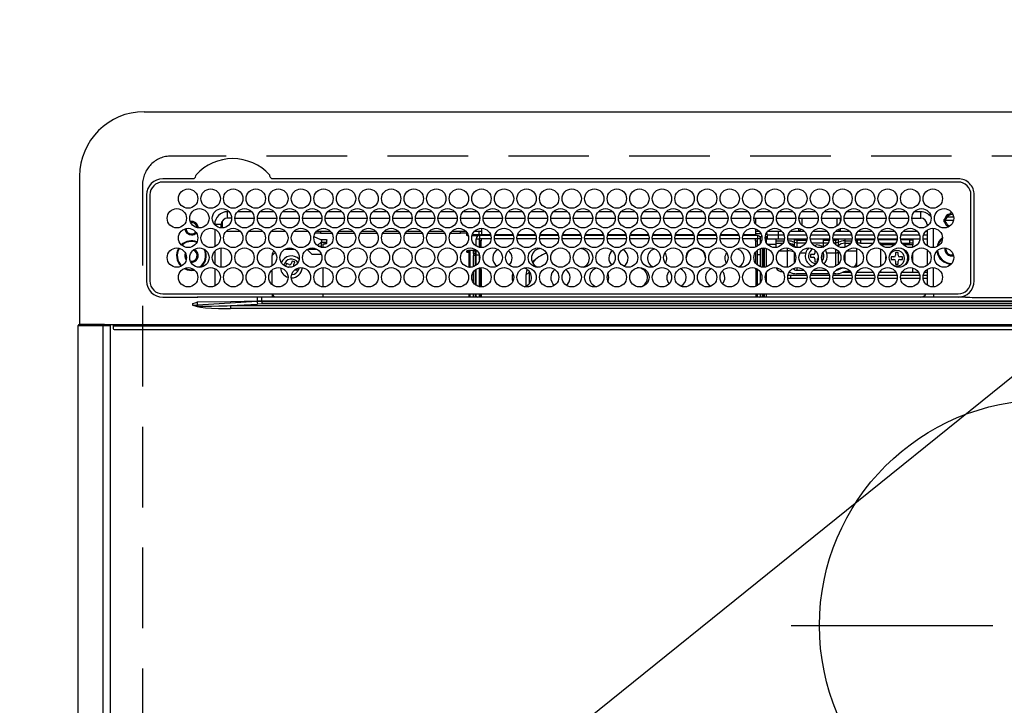
# Model space of a CAD drawing. Extents: x 55896 to 82369, y -33073 to -24203.
# Drawn here: x 71799 to 72104, y -26235 to -26022 of the extents above; entities that cross this region are included whole.
import ezdxf

# ---------------------------------------------------------------- set-up
doc = ezdxf.new("R2010")
doc.units = 0
doc.header["$LTSCALE"] = 50
doc.header["$MEASUREMENT"] = 0
doc.linetypes.add('CENTER', pattern=[2, 1.25, -0.25, 0.25, -0.25])
doc.linetypes.add('DASHED', pattern=[0.75, 0.5, -0.25])
doc.layers.get('0').update_dxf_attribs({"linetype": 'CONTINUOUS'})
for name, color, linetype in [('126-甲板', 2, 'CONTINUOUS'), ('150-機器', 8, 'CONTINUOUS'), ('160-文字', 254, 'CONTINUOUS')]:
    doc.layers.add(name, color=color, linetype=linetype)
doc.styles.add('KH001', font='txt')
doc.dimstyles.new('KH1xx030', dxfattribs={"dimscale": 30, "dimtxt": 2, "dimasz": 0.6, "dimexe": 0.3, "dimexo": 1.2, "dimgap": 0.5, "dimtad": 3, "dimdec": 1, "dimdsep": 46, "dimlunit": 6, "dimtxsty": 'KH001', "dimblk": 'DOT', "dimcen": 1, "dimdle": 1, "dimclrd": 256, "dimclre": 256, "dimclrt": 256, "dimadec": 0, "dimazin": 0, "dimtfac": 1, "dimtdec": 1, "dimtix": 1, "dimtmove": 2, "dimatfit": 3, "dimldrblk": 'CLOSEDBLANK', "dimfxl": 1, "dimtolj": 1, "dimtzin": 0, "dimlwd": -1, "dimlwe": -1, "dimarcsym": 0})

# ---------------------------------------------------------------- blocks, each defined once
blk = doc.blocks.new('HT-F6S_H2')
at = {"layer": '126-甲板', "linetype": 'DASHED'}
for p, q in [((271, 282.65), (-271, 282.65)), ((-280, 273.65), (-280, -170.35))]:
    blk.add_line(p, q, dxfattribs=at)
blk.add_arc((-271, 273.65), 9, 90, 180, dxfattribs=at)
at = {"layer": '150-機器', "color": 13, "linetype": 'Continuous'}
for p, q in [((-279.5, 296.38), (279.5, 296.38)), ((-299.5, 276.38), (-299.5, 230.38)), ((-264.26, 275.6), (-273.7, 275.6)), ((-264.18, 275.6), (-264.26, 275.6)), ((-264.1, 275.61), (-264.18, 275.6)), ((-239.74, 275.6), (-239.9, 275.61)), ((-27, 275.6), (-239.74, 275.6)), ((-27, 274.58), (-273.7, 274.58)), ((-243.44, 274.58), (-243.41, 274.7)), ((-278.72, 270.58), (-278.72, 243.88)), ((-277.7, 270.58), (-277.7, 243.88)), ((-23, 243.88), (-23, 270.58)), ((-22, 243.88), (-21.98, 270.58)), ((-253.6, 263.38), (-253.6, 265.38)), ((-253.16, 265.38), (-253.6, 265.38)), ((-252.35, 263.38), (-253.6, 263.38)), ((-251.35, 263.38), (-245.35, 263.38)), ((-246.16, 265.38), (-250.54, 265.38)), ((-244.35, 263.38), (-238.35, 263.38)), ((-239.16, 265.38), (-243.54, 265.38)), ((-237.35, 263.38), (-231.35, 263.38)), ((-232.16, 265.38), (-236.54, 265.38)), ((-230.35, 263.38), (-224.35, 263.38)), ((-225.16, 265.38), (-229.54, 265.38)), ((-223.35, 263.38), (-217.35, 263.38)), ((-218.16, 265.38), (-222.54, 265.38)), ((-216.35, 263.38), (-210.35, 263.38)), ((-211.16, 265.38), (-215.54, 265.38)), ((-209.35, 263.38), (-203.35, 263.38)), ((-204.16, 265.38), (-208.54, 265.38)), ((-202.35, 263.38), (-196.35, 263.38)), ((-197.16, 265.38), (-201.54, 265.38)), ((-195.35, 263.38), (-189.35, 263.38)), ((-190.16, 265.38), (-194.54, 265.38)), ((-188.35, 263.38), (-182.35, 263.38)), ((-183.16, 265.38), (-187.54, 265.38)), ((-181.35, 263.38), (-175.35, 263.38)), ((-176.16, 265.38), (-180.54, 265.38)), ((-174.35, 263.38), (-168.35, 263.38)), ((-169.16, 265.38), (-173.54, 265.38)), ((-167.35, 263.38), (-161.35, 263.38)), ((-162.16, 265.38), (-166.54, 265.38)), ((-160.35, 263.38), (-154.35, 263.38)), ((-155.16, 265.38), (-159.54, 265.38)), ((-153.35, 263.38), (-147.35, 263.38)), ((-148.16, 265.38), (-152.54, 265.38)), ((-146.35, 263.38), (-140.35, 263.38)), ((-141.16, 265.38), (-145.54, 265.38)), ((-139.35, 263.38), (-133.35, 263.38)), ((-134.16, 265.38), (-138.54, 265.38)), ((-132.35, 263.38), (-126.35, 263.38)), ((-127.16, 265.38), (-131.54, 265.38)), ((-125.35, 263.38), (-119.35, 263.38)), ((-120.16, 265.38), (-124.54, 265.38)), ((-118.35, 263.38), (-112.35, 263.38)), ((-113.16, 265.38), (-117.54, 265.38)), ((-111.35, 263.38), (-105.35, 263.38)), ((-106.16, 265.38), (-110.54, 265.38)), ((-104.35, 263.38), (-98.35, 263.38)), ((-99.16, 265.38), (-103.54, 265.38)), ((-97.35, 263.38), (-91.35, 263.38)), ((-92.16, 265.38), (-96.54, 265.38)), ((-90.35, 263.38), (-84.35, 263.38)), ((-89.85, 263.38), (-89.85, 261.67)), ((-85.16, 265.38), (-89.54, 265.38)), ((-83.35, 263.38), (-77.35, 263.38)), ((-78.16, 265.38), (-82.54, 265.38)), ((-76.35, 263.38), (-70.35, 263.38)), ((-71.16, 265.38), (-75.54, 265.38)), ((-75.4, 261.14), (-75.4, 263.38)), ((-69.35, 263.38), (-63.35, 263.38)), ((-64.16, 265.38), (-68.54, 265.38)), ((-64.6, 263.38), (-64.6, 260.89)), ((-63.6, 263.38), (-63.6, 262.13)), ((-62.35, 263.38), (-56.35, 263.38)), ((-57.16, 265.38), (-61.54, 265.38)), ((-55.35, 263.38), (-49.35, 263.38)), ((-50.16, 265.38), (-54.54, 265.38)), ((-48.35, 263.38), (-42.35, 263.38)), ((-43.16, 265.38), (-47.54, 265.38)), ((-41.35, 263.38), (-38.6, 263.38)), ((-38.6, 265.38), (-40.54, 265.38)), ((-38.6, 263.38), (-38.6, 265.38)), ((-31.38, 263), (-31.16, 263)), ((-31.16, 263), (-30.75, 263)), ((-28.37, 263.65), (-30.46, 263.65)), ((-29.4, 264.76), (-29.4, 264.98)), ((-29.4, 264.35), (-29.4, 264.76)), ((-29.4, 264.65), (-28.66, 264.65)), ((-28.6, 264.35), (-28.52, 264.33)), ((-255.6, 261.38), (-257.6, 261.38)), ((-257.6, 261.38), (-257.6, 261.34)), ((-257.6, 259.95), (-257.6, 254.5)), ((-255.6, 260.34), (-255.6, 261.38)), ((-255.3, 262.43), (-255.3, 260.33)), ((-174.85, 260.23), (-174.85, 258.35)), ((-89.85, 260.06), (-89.85, 258.35)), ((-76.4, 259.25), (-76.4, 260.19)), ((-75.67, 259.98), (-76.4, 259.25)), ((-63.6, 259.25), (-64.24, 259.89)), ((-63.6, 260.13), (-63.6, 259.25)), ((-36.6, 261.38), (-36.6, 260.89)), ((-36.6, 261.38), (-36.07, 261.38)), ((-36.6, 259.66), (-36.6, 254.79)), ((-34.6, 254.24), (-34.6, 260.22)), ((-28.43, 262.65), (-31.41, 262.65)), ((-31.16, 262.2), (-31.38, 262.2)), ((-30.75, 262.2), (-31.16, 262.2)), ((-249.63, 259.25), (-254.07, 259.25)), ((-242.63, 259.25), (-247.07, 259.25)), ((-235.63, 259.25), (-240.07, 259.25)), ((-228.63, 259.25), (-233.07, 259.25)), ((-226.8, 257.69), (-226.8, 257.77)), ((-226.8, 257.69), (-224.8, 256.79)), ((-224.8, 258.75), (-226.43, 258.75)), ((-221.63, 259.25), (-226.07, 259.25)), ((-224.8, 259.25), (-224.8, 258.75)), ((-224.8, 258.75), (-221.27, 258.75)), ((-224.8, 256.79), (-223.3, 256.79)), ((-224.5, 256.79), (-224.5, 255.98)), ((-223.3, 256.79), (-223.2, 256.78)), ((-223.2, 256.78), (-223.11, 256.77)), ((-223.11, 256.77), (-223.02, 256.75)), ((-223.02, 256.75), (-222.95, 256.72)), ((-222.95, 256.72), (-222.88, 256.69)), ((-222.88, 256.69), (-222.84, 256.65)), ((-222.84, 256.65), (-222.81, 256.6)), ((-222.81, 256.6), (-222.8, 256.56)), ((-219.43, 258.75), (-214.27, 258.75)), ((-214.63, 259.25), (-219.07, 259.25)), ((-212.43, 258.75), (-207.27, 258.75)), ((-207.63, 259.25), (-212.07, 259.25)), ((-205.43, 258.75), (-200.27, 258.75)), ((-200.63, 259.25), (-205.07, 259.25)), ((-198.43, 258.75), (-193.27, 258.75)), ((-193.63, 259.25), (-198.07, 259.25)), ((-191.43, 258.75), (-186.27, 258.75)), ((-186.63, 259.25), (-191.07, 259.25)), ((-184.43, 258.75), (-181.4, 258.75)), ((-179.63, 259.25), (-184.07, 259.25)), ((-181.4, 258.75), (-181.4, 259.25)), ((-179.4, 258.75), (-181.4, 258.75)), ((-179.4, 258.96), (-179.4, 258.75)), ((-179.4, 258.12), (-179.4, 258.75)), ((-179.4, 258.57), (-179.39, 258.52)), ((-179.39, 258.08), (-179.4, 258.12)), ((-179.39, 258.52), (-179.36, 258.48)), ((-179.36, 258.04), (-179.39, 258.08)), ((-179.36, 258.48), (-179.32, 258.44)), ((-179.32, 258), (-179.36, 258.04)), ((-179.32, 258.44), (-179.25, 258.41)), ((-179.25, 257.96), (-179.32, 258)), ((-179.25, 258.41), (-179.18, 258.38)), ((-179.18, 257.93), (-179.25, 257.96)), ((-179.18, 258.38), (-179.09, 258.36)), ((-179.09, 257.91), (-179.18, 257.93)), ((-179.09, 258.36), (-179.07, 258.36)), ((-179, 257.9), (-179.09, 257.91)), ((-178.93, 257.9), (-179, 257.9)), ((-175.77, 257.9), (-177.77, 257.9)), ((-177.64, 258.34), (-175.3, 258.34)), ((-174.85, 259.25), (-177.07, 259.25)), ((-176.45, 254.69), (-176.45, 256.95)), ((-176.45, 256.95), (-175.45, 256.95)), ((-175.7, 259.25), (-175.7, 258.34)), ((-175.45, 257.95), (-175.45, 256.95)), ((-171.94, 257.95), (-175.45, 257.95)), ((-175.45, 254.29), (-175.45, 256.95)), ((-171.86, 256.95), (-175.45, 256.95)), ((-175.3, 257.95), (-175.3, 258.34)), ((-175.3, 258.34), (-174.85, 258.14)), ((-174.85, 257.95), (-174.85, 258.35)), ((-174.85, 258.35), (-172.07, 258.35)), ((-174.85, 256.35), (-174.85, 256.95)), ((-164.86, 256.95), (-170.84, 256.95)), ((-164.94, 257.95), (-170.76, 257.95)), ((-170.63, 258.35), (-165.07, 258.35)), ((-157.86, 256.95), (-163.84, 256.95)), ((-157.94, 257.95), (-163.76, 257.95)), ((-163.63, 258.35), (-158.07, 258.35)), ((-150.86, 256.95), (-156.84, 256.95)), ((-150.94, 257.95), (-156.76, 257.95)), ((-156.63, 258.35), (-151.07, 258.35)), ((-143.86, 256.95), (-149.84, 256.95)), ((-143.94, 257.95), (-149.76, 257.95)), ((-149.63, 258.35), (-144.07, 258.35)), ((-136.86, 256.95), (-142.84, 256.95)), ((-136.94, 257.95), (-142.76, 257.95)), ((-142.63, 258.35), (-137.07, 258.35)), ((-129.86, 256.95), (-135.84, 256.95)), ((-129.94, 257.95), (-135.76, 257.95)), ((-135.63, 258.35), (-130.07, 258.35)), ((-122.86, 256.95), (-128.84, 256.95)), ((-122.94, 257.95), (-128.76, 257.95)), ((-128.63, 258.35), (-123.07, 258.35)), ((-115.86, 256.95), (-121.84, 256.95)), ((-115.94, 257.95), (-121.76, 257.95)), ((-121.63, 258.35), (-116.07, 258.35)), ((-108.86, 256.95), (-114.84, 256.95)), ((-108.94, 257.95), (-114.76, 257.95)), ((-114.63, 258.35), (-109.07, 258.35)), ((-101.86, 256.95), (-107.84, 256.95)), ((-101.94, 257.95), (-107.76, 257.95)), ((-107.63, 258.35), (-102.07, 258.35)), ((-94.86, 256.95), (-100.84, 256.95)), ((-94.94, 257.95), (-100.76, 257.95)), ((-100.63, 258.35), (-95.07, 258.35)), ((-89.25, 256.95), (-93.84, 256.95)), ((-89.25, 257.95), (-93.76, 257.95)), ((-93.63, 258.35), (-89.85, 258.35)), ((-88.63, 259.25), (-89.85, 259.25)), ((-89.85, 258.65), (-88.21, 258.65)), ((-89.85, 258.35), (-89.85, 257.95)), ((-89.85, 256.35), (-89.85, 256.95)), ((-89.25, 257.95), (-89.25, 256.95)), ((-89.25, 254.69), (-89.25, 256.95)), ((-88.25, 256.95), (-89.25, 256.95)), ((-88.54, 257.65), (-87.88, 257.65)), ((-88.25, 255.73), (-88.25, 256.95)), ((-86.83, 257.55), (-86.5, 257.55)), ((-86.82, 257.65), (-86.2, 257.65)), ((-86.5, 257.55), (-86.5, 255.82)), ((-86.49, 258.65), (-86.32, 258.65)), ((-86.2, 258.15), (-82.7, 258.15)), ((-86.2, 258.15), (-86.2, 256.85)), ((-82.7, 256.85), (-86.2, 256.85)), ((-81.63, 259.25), (-86.07, 259.25)), ((-83.5, 256.85), (-83.5, 256.31)), ((-82.7, 258.15), (-82.7, 259.25)), ((-82.7, 256.85), (-82.7, 258.15)), ((-82.7, 258.15), (-81, 258.15)), ((-80.87, 256.85), (-82.7, 256.85)), ((-73.87, 256.85), (-79.83, 256.85)), ((-79.7, 258.15), (-74, 258.15)), ((-76.4, 259.25), (-79.07, 259.25)), ((-77.98, 256.81), (-78.09, 256.85)), ((-77.76, 256.71), (-77.98, 256.81)), ((-77.76, 256.71), (-77.76, 256.85)), ((-77.76, 255.89), (-77.76, 256.71)), ((-77.04, 256.85), (-77.04, 256.57)), ((-77.04, 256.57), (-77.04, 255.75)), ((-77.04, 256.57), (-73.92, 256.57)), ((-74.63, 259.25), (-76.4, 259.25)), ((-66.87, 256.85), (-72.83, 256.85)), ((-72.7, 258.15), (-67, 258.15)), ((-67.63, 259.25), (-72.07, 259.25)), ((-68.9, 256.85), (-68.9, 256.57)), ((-68.9, 256.57), (-68.9, 255.75)), ((-68.9, 256.57), (-66.92, 256.57)), ((-59.87, 256.85), (-65.83, 256.85)), ((-65.78, 256.57), (-64.96, 256.57)), ((-65.7, 258.15), (-60, 258.15)), ((-63.6, 259.25), (-65.07, 259.25)), ((-64.96, 256.57), (-64.96, 256.85)), ((-64.96, 255.75), (-64.96, 256.57)), ((-64.24, 256.85), (-64.24, 256.71)), ((-64.02, 256.81), (-64.24, 256.71)), ((-64.24, 256.71), (-64.24, 255.89)), ((-63.91, 256.85), (-64.02, 256.81)), ((-60.63, 259.25), (-63.6, 259.25)), ((-62.1, 256.85), (-62.1, 256.31)), ((-52.87, 256.85), (-58.83, 256.85)), ((-58.7, 258.15), (-53, 258.15)), ((-58.5, 256.85), (-58.5, 256.31)), ((-58.5, 256.65), (-58.25, 256.65)), ((-58.25, 255.65), (-58.25, 256.65)), ((-58.25, 256.65), (-57.25, 256.65)), ((-53.63, 259.25), (-58.07, 259.25)), ((-57.25, 256.65), (-57.25, 255.65)), ((-52.91, 256.65), (-57.25, 256.65)), ((-45.87, 256.85), (-51.83, 256.85)), ((-45.91, 256.65), (-51.79, 256.65)), ((-51.7, 258.15), (-46, 258.15)), ((-46.63, 259.25), (-51.07, 259.25)), ((-38.87, 256.85), (-44.83, 256.85)), ((-42, 256.65), (-44.79, 256.65)), ((-44.7, 258.15), (-39, 258.15)), ((-39.63, 259.25), (-44.07, 259.25)), ((-42, 255.65), (-42, 256.65)), ((-42, 256.65), (-41, 256.65)), ((-41, 256.65), (-41, 255.65)), ((-36.6, 256.85), (-37.83, 256.85)), ((-37.7, 258.15), (-36.6, 258.15)), ((-36.6, 259.25), (-37.07, 259.25)), ((-255.6, 248.14), (-255.6, 254.12)), ((-235.81, 253.75), (-232.89, 253.75)), ((-227.5, 252.25), (-228.93, 253.68)), ((-228.81, 253.75), (-225.89, 253.75)), ((-225.73, 254.89), (-224.5, 255.98)), ((-225.51, 254.73), (-224.5, 254.73)), ((-223.3, 255.87), (-224.5, 255.87)), ((-224.5, 254.3), (-224.5, 255.87)), ((-224, 255.43), (-223.3, 255.43)), ((-224, 254.23), (-224, 255.43)), ((-223.3, 255.43), (-223.3, 255.87)), ((-223.3, 255.87), (-223.2, 255.87)), ((-223.2, 255.43), (-223.3, 255.43)), ((-223.2, 255.87), (-223.11, 255.89)), ((-223.11, 255.44), (-223.2, 255.43)), ((-223.11, 255.89), (-223.02, 255.91)), ((-223.02, 255.46), (-223.11, 255.44)), ((-223.02, 255.91), (-222.95, 255.94)), ((-222.95, 255.49), (-223.02, 255.46)), ((-222.95, 255.94), (-222.88, 255.97)), ((-222.88, 255.53), (-222.95, 255.49)), ((-222.88, 255.97), (-222.84, 256.01)), ((-222.84, 255.57), (-222.88, 255.53)), ((-222.84, 256.01), (-222.81, 256.05)), ((-222.81, 255.61), (-222.84, 255.57)), ((-222.81, 256.05), (-222.8, 256.1)), ((-222.8, 255.65), (-222.81, 255.61)), ((-222.8, 255.65), (-222.8, 256.56)), ((-174.95, 256.35), (-175.35, 256.35)), ((-175.35, 256.35), (-175.35, 254.27)), ((-174.95, 254.23), (-174.95, 256.35)), ((-174.85, 256.35), (-174.95, 256.35)), ((-89.85, 256.35), (-89.75, 256.35)), ((-89.75, 256.35), (-89.35, 256.35)), ((-89.75, 254.44), (-89.75, 256.35)), ((-89.35, 256.35), (-89.35, 254.63)), ((-89.25, 255.16), (-89.35, 255.16)), ((-88.25, 251.95), (-88.25, 253.99)), ((-87.8, 254.09), (-87.8, 248.16)), ((-87.3, 248.13), (-87.3, 254.13)), ((-87, 248.15), (-87, 254.11)), ((-86.5, 254), (-86.5, 248.25)), ((-83.5, 255.16), (-86.02, 255.16)), ((-83.5, 256.31), (-83.5, 255.62)), ((-83.5, 256.31), (-80.99, 256.31)), ((-83.5, 255.62), (-81.32, 255.62)), ((-83.5, 255.62), (-83.5, 254.25)), ((-79.9, 253.25), (-79.9, 254.09)), ((-77.76, 254.72), (-77.76, 255.89)), ((-77.76, 254.37), (-77.76, 254.72)), ((-77.04, 255.75), (-77.04, 254.42)), ((-77.04, 255.75), (-74.24, 255.75)), ((-77.04, 254.42), (-75.79, 254.42)), ((-77.04, 254.42), (-77.04, 254.23)), ((-68.9, 255.65), (-72.4, 255.65)), ((-71.81, 254.95), (-71, 255.05)), ((-68.9, 255.75), (-68.9, 254.42)), ((-68.9, 255.75), (-67.24, 255.75)), ((-68.9, 254.42), (-68.9, 254.38)), ((-68.9, 254.42), (-68.79, 254.42)), ((-65.46, 255.75), (-64.96, 255.75)), ((-64.96, 255.09), (-64.96, 255.75)), ((-64.96, 252.6), (-64.96, 253.78)), ((-64.32, 254.65), (-64.35, 254.63)), ((-64.24, 254.72), (-64.32, 254.65)), ((-64.24, 255.89), (-64.24, 254.72)), ((-64.24, 254.72), (-64.24, 254.57)), ((-62.1, 256.31), (-62.1, 255.62)), ((-62.1, 256.31), (-59.99, 256.31)), ((-62.1, 255.62), (-60.32, 255.62)), ((-62.1, 255.62), (-62.1, 254.32)), ((-58.71, 256.31), (-58.5, 256.31)), ((-58.5, 256.31), (-58.5, 255.82)), ((-58.5, 254), (-58.5, 253.25)), ((-58.25, 255.65), (-58.4, 255.65)), ((-57.25, 255.65), (-58.25, 255.65)), ((-57.25, 255.65), (-53.3, 255.65)), ((-51.4, 255.65), (-46.3, 255.65)), ((-51.07, 255.63), (-51.13, 255.65)), ((-51.03, 255.57), (-51.07, 255.63)), ((-51.01, 255.46), (-51.03, 255.57)), ((-51, 255.32), (-51.01, 255.46)), ((-51, 255.15), (-51, 255.32)), ((-51, 255.14), (-51, 255.15)), ((-46.69, 255.15), (-51, 255.15)), ((-51, 248.45), (-51, 253.81)), ((-44.4, 255.65), (-42, 255.65)), ((-41, 255.15), (-44.01, 255.15)), ((-41, 255.65), (-42, 255.65)), ((-41, 255.65), (-41, 255.15)), ((-41, 254.35), (-41, 255.15)), ((-36.6, 253.56), (-36.6, 248.69)), ((-30.75, 253.75), (-30.72, 254.06)), ((-266.55, 251.75), (-266.51, 252.1)), ((-266.42, 251.08), (-266.55, 251.75)), ((-266.36, 250.95), (-266.42, 251.08)), ((-257.6, 253.11), (-257.6, 249.14)), ((-238.82, 252.73), (-239.8, 251.75)), ((-239.8, 248.56), (-239.8, 251.75)), ((-227.5, 252.25), (-224.57, 252.25)), ((-179.4, 253.13), (-179.39, 253.17)), ((-179.4, 252.9), (-179.4, 253.13)), ((-179.39, 252.86), (-179.4, 252.9)), ((-179.39, 253.17), (-179.36, 253.22)), ((-179.36, 252.82), (-179.39, 252.86)), ((-179.36, 253.22), (-179.32, 253.26)), ((-179.32, 252.78), (-179.36, 252.82)), ((-179.32, 253.26), (-179.25, 253.29)), ((-179.25, 252.74), (-179.32, 252.78)), ((-179.25, 253.29), (-179.18, 253.32)), ((-179.18, 252.71), (-179.25, 252.74)), ((-179.18, 253.32), (-179.09, 253.34)), ((-179.09, 252.69), (-179.18, 252.71)), ((-179.09, 253.34), (-179, 253.35)), ((-179, 252.68), (-179.09, 252.69)), ((-179, 253.35), (-178.9, 253.36)), ((-178.9, 252.68), (-179, 252.68)), ((-176.45, 253.36), (-178.9, 253.36)), ((-178.9, 253.12), (-178.9, 252.68)), ((-178.9, 253.12), (-178.3, 253.12)), ((-178.8, 252.68), (-178.9, 252.68)), ((-178.8, 252.68), (-178.8, 248.16)), ((-178.3, 248.13), (-178.3, 253.12)), ((-177.3, 253.36), (-177.3, 253.19)), ((-177.3, 253.19), (-176.8, 253.19)), ((-177.3, 252.37), (-177.3, 253.19)), ((-176.8, 252.37), (-177.3, 252.37)), ((-177.3, 252.37), (-177.3, 251.83)), ((-176.8, 251.83), (-177.3, 251.83)), ((-177.3, 248.32), (-177.3, 251.83)), ((-176.8, 253.36), (-176.8, 253.19)), ((-176.8, 253.19), (-176.8, 252.37)), ((-176.8, 252.37), (-176.8, 251.83)), ((-176.8, 251.83), (-176.8, 248.56)), ((-176.45, 251.95), (-176.45, 253.45)), ((-176.45, 248.81), (-176.45, 251.95)), ((-176.45, 251.95), (-175.46, 251.95)), ((-175.45, 250.36), (-175.45, 251.95)), ((-157.74, 250.86), (-158.3, 250.34)), ((-89.75, 249.33), (-89.75, 252.93)), ((-89.35, 253.36), (-89.35, 248.89)), ((-89.25, 251.95), (-89.25, 253.45)), ((-88.25, 251.95), (-89.25, 251.95)), ((-89.25, 248.81), (-89.25, 251.95)), ((-88.25, 248.27), (-88.25, 251.95)), ((-82.47, 253.25), (-79.9, 253.25)), ((-79.9, 248.16), (-79.9, 253.25)), ((-77.76, 249.62), (-77.76, 252.64)), ((-75.96, 252.6), (-74.26, 252.6)), ((-71.9, 252.05), (-72.8, 252.05)), ((-72.8, 252.05), (-72.8, 251.25)), ((-72.8, 251.25), (-71.9, 251.25)), ((-71.4, 253.41), (-71.4, 252.55)), ((-71.4, 250.75), (-71.4, 249.85)), ((-70.6, 249.93), (-70.6, 250.75)), ((-69.35, 251.25), (-69.2, 251.25)), ((-69.2, 251.25), (-69.2, 252.05)), ((-69.2, 252.05), (-69.2, 252.05)), ((-67.74, 252.6), (-64.96, 252.6)), ((-64.96, 248.47), (-64.96, 252.6)), ((-64.24, 253.26), (-64.24, 252.76)), ((-64.02, 252.87), (-64.24, 252.76)), ((-64.24, 252.76), (-64.24, 248.99)), ((-63.94, 252.91), (-64.02, 252.87)), ((-62.1, 252.33), (-62.1, 249.93)), ((-61.47, 253.25), (-58.5, 253.25)), ((-58.5, 253.25), (-58.5, 249.55)), ((-49.39, 251.23), (-49.37, 251.43)), ((-49.39, 250.66), (-49.39, 251.23)), ((-46.9, 251.35), (-47.8, 251.35)), ((-47.8, 251.35), (-47.8, 250.55)), ((-47.8, 250.55), (-46.9, 250.55)), ((-46.4, 252.75), (-46.4, 251.85)), ((-45.6, 252.75), (-46.4, 252.75)), ((-45.6, 251.85), (-45.6, 252.75)), ((-44.2, 251.35), (-45.1, 251.35)), ((-45.1, 250.55), (-44.2, 250.55)), ((-44.2, 250.55), (-44.2, 251.35)), ((-41, 249.72), (-41, 252.53)), ((-267.09, 247.76), (-266.1, 247.34)), ((-266.85, 247.86), (-266.04, 247.53)), ((-266.04, 247.53), (-264.8, 247.35)), ((-264.8, 249.65), (-264.96, 249.66)), ((-264.8, 247.35), (-264.04, 247.42)), ((-257.6, 247.75), (-257.6, 242.3)), ((-235.34, 249.27), (-235.62, 248.52)), ((-235.62, 248.52), (-234.78, 248.2)), ((-234.5, 248.95), (-235.34, 249.27)), ((-234.78, 248.2), (-234.7, 248.16)), ((-234.7, 248.16), (-234.68, 248.15)), ((-233.53, 250.07), (-233.85, 249.23)), ((-232.78, 249.79), (-233.53, 250.07)), ((-233.1, 248.95), (-232.78, 249.79)), ((-232.26, 247.23), (-232.05, 247.78)), ((-231.47, 247.91), (-231.56, 247.39)), ((-224, 242.03), (-224, 248.02)), ((-178.51, 248.13), (-178.3, 248.13)), ((-178.3, 248.13), (-178.3, 248.13)), ((-176.45, 242.49), (-176.45, 247.57)), ((-175.45, 242.09), (-175.45, 247.97)), ((-175.35, 247.99), (-175.35, 247.4)), ((-175.35, 247.4), (-174.95, 247.4)), ((-175.35, 247.4), (-175.35, 242.07)), ((-174.95, 247.4), (-174.95, 248.03)), ((-174.95, 247.4), (-174.95, 242.03)), ((-168.51, 247.95), (-168.35, 247.95)), ((-168.35, 247.95), (-167.69, 248.02)), ((-160.73, 247.47), (-160.91, 246.95)), ((-158.3, 250.34), (-159, 249.55)), ((-133.01, 248.02), (-132.35, 247.95)), ((-132.35, 247.95), (-132.19, 247.95)), ((-89.75, 247.4), (-89.75, 247.82)), ((-89.35, 247.4), (-89.75, 247.4)), ((-89.75, 247.4), (-89.75, 242.24)), ((-89.35, 247.63), (-89.35, 247.4)), ((-89.35, 247.4), (-89.35, 242.43)), ((-89.25, 242.49), (-89.25, 247.57)), ((-77.76, 247.39), (-77.76, 247.89)), ((-77.04, 248.02), (-77.04, 247.22)), ((-71.4, 249.85), (-70.64, 249.85)), ((-64.24, 247.68), (-64.24, 247.39)), ((-62.1, 247.93), (-62.1, 247.88)), ((-62.1, 247.88), (-61.91, 247.88)), ((-58.5, 248.46), (-58.52, 248.25)), ((-58.5, 249.55), (-58.5, 248.46)), ((-46.4, 250.05), (-46.4, 249.15)), ((-46.4, 249.15), (-45.6, 249.15)), ((-45.6, 249.15), (-45.6, 250.05)), ((-41, 246.65), (-41, 247.9)), ((-36.6, 247.46), (-36.6, 242.59)), ((-34.6, 242.04), (-34.6, 248.02)), ((-266.1, 247.34), (-264.8, 247.15)), ((-264.8, 247.15), (-263.84, 247.25)), ((-239.8, 242.75), (-239.8, 247.31)), ((-232.69, 247.39), (-232.26, 247.23)), ((-177.3, 243.3), (-177.3, 246.76)), ((-176.8, 247.31), (-176.8, 242.75)), ((-160.91, 246.95), (-161.09, 245.72)), ((-160.09, 246.61), (-161.09, 245.72)), ((-161.09, 245.72), (-161.09, 242.23)), ((-160.08, 246.91), (-160.09, 246.61)), ((-160.09, 246.61), (-160.09, 242.97)), ((-88.25, 243.53), (-88.25, 246.52)), ((-86.5, 246.43), (-86.5, 243.62)), ((-81.5, 246.89), (-81.5, 246.79)), ((-81.42, 246.79), (-81.5, 246.79)), ((-78.84, 244.65), (-79.83, 244.65)), ((-79.78, 245.65), (-78.84, 245.65)), ((-79.37, 246.65), (-79.3, 246.65)), ((-79.36, 246.68), (-79.32, 246.66)), ((-79.32, 246.66), (-79.24, 246.62)), ((-78.84, 244.65), (-78.84, 245.65)), ((-78.84, 245.65), (-73.92, 245.65)), ((-73.87, 244.65), (-78.84, 244.65)), ((-74.06, 246.13), (-77.1, 246.13)), ((-77.04, 247.22), (-74.8, 247.22)), ((-66.87, 244.65), (-72.83, 244.65)), ((-72.78, 245.65), (-66.92, 245.65)), ((-67.06, 246.13), (-72.64, 246.13)), ((-71.9, 247.22), (-67.8, 247.22)), ((-59.87, 244.65), (-65.83, 244.65)), ((-65.78, 245.65), (-59.92, 245.65)), ((-64.9, 246.13), (-65.64, 246.13)), ((-62.7, 246.65), (-60.33, 246.65)), ((-60.5, 246.79), (-62.04, 246.79)), ((-60.5, 246.79), (-60.5, 246.89)), ((-60.42, 246.79), (-60.5, 246.79)), ((-52.87, 244.65), (-58.83, 244.65)), ((-58.78, 245.65), (-52.92, 245.65)), ((-58.37, 246.65), (-53.33, 246.65)), ((-45.87, 244.65), (-51.83, 244.65)), ((-51.78, 245.65), (-45.92, 245.65)), ((-51.37, 246.65), (-46.33, 246.65)), ((-51, 246.65), (-51, 247.12)), ((-38.87, 244.65), (-44.83, 244.65)), ((-44.78, 245.65), (-38.92, 245.65)), ((-44.37, 246.65), (-39.33, 246.65)), ((-36.6, 244.65), (-37.83, 244.65)), ((-37.78, 245.65), (-36.6, 245.65)), ((-37.37, 246.65), (-36.6, 246.65)), ((-273.7, 239.88), (-27, 239.88)), ((-273.7, 238.85), (-264.45, 238.85)), ((-264.45, 238.85), (-262.84, 238.88)), ((-262.84, 239.79), (-262.84, 239.88)), ((-262.84, 238.88), (-262.84, 239.02)), ((-262.32, 238.88), (-262.84, 238.88)), ((-244.36, 238.88), (-262.32, 238.88)), ((-242.95, 238.88), (-244.36, 238.88)), ((-242.95, 237.68), (-242.95, 238.88)), ((-146.93, 238.88), (-242.95, 238.88)), ((-239.8, 239.75), (-239.8, 239.88)), ((-239.8, 239.75), (-238.93, 238.88)), ((-224, 238.88), (-224, 239.88)), ((-178.8, 239.88), (-178.8, 238.88)), ((-178.3, 238.88), (-178.3, 239.88)), ((-177.3, 238.88), (-177.3, 239.88)), ((-176.8, 239.88), (-176.8, 238.88)), ((-176.45, 239.18), (-176.45, 239.88)), ((-176.35, 238.98), (-176.35, 238.88)), ((-175.45, 238.85), (-175.45, 239.88)), ((-175.35, 239.88), (-175.35, 238.88)), ((-174.95, 239.88), (-174.95, 238.88)), ((-24.72, 238.88), (-146.93, 238.88)), ((-89.75, 239.88), (-89.75, 238.88)), ((-89.35, 239.88), (-89.35, 238.88)), ((-89.25, 238.85), (-89.25, 239.88)), ((-88.35, 238.98), (-88.35, 238.88)), ((-88.25, 239.18), (-88.25, 239.88)), ((-87.8, 239.88), (-87.8, 238.88)), ((-87.3, 238.88), (-87.3, 239.88)), ((-87, 238.88), (-87, 239.88)), ((-86.5, 239.88), (-86.5, 238.88)), ((-34.6, 239.88), (-34.6, 238.88)), ((-27, 239.88), (-27, 239.78)), ((-27, 239.02), (-27, 238.88)), ((-21.98, 238.79), (0, 238.79)), ((-264.45, 236.88), (-264.45, 236.36)), ((-264.42, 236.35), (-264.45, 236.36)), ((-264.45, 236.36), (-264.42, 236.35)), ((-262.94, 236.18), (-264.42, 236.35)), ((-264.42, 236.35), (-263.01, 235.92)), ((-263, 235.95), (-263.01, 235.92)), ((-262.99, 235.98), (-263, 235.95)), ((-262.98, 236.02), (-262.99, 235.98)), ((-262.97, 236.05), (-262.98, 236.02)), ((-262.96, 236.08), (-262.97, 236.05)), ((-262.95, 236.15), (-262.96, 236.12)), ((-262.96, 236.12), (-262.96, 236.08)), ((-262.95, 237.38), (-252.59, 237.55)), ((-244.45, 237.52), (-262.95, 236.41)), ((-262.95, 236.41), (-262.95, 237.38)), ((-262.94, 236.18), (-262.95, 236.15)), ((-252.65, 236.24), (-244.37, 236.73)), ((-252.65, 236.24), (252.65, 236.24)), ((-252.65, 236.24), (-252.65, 235.3)), ((252.65, 235.3), (-252.65, 235.3)), ((-252.59, 237.55), (-244.45, 237.68)), ((-244.45, 237.68), (-244.45, 237.52)), ((-244.45, 237.68), (-242.95, 237.68)), ((-242.95, 237.56), (-242.95, 237.68)), ((-242.95, 237.68), (-106.9, 237.68)), ((-242.95, 237.56), (242.95, 237.56)), ((-242.95, 237.56), (-242.95, 236.78)), ((242.95, 236.78), (-242.95, 236.78)), ((-106.9, 237.68), (0, 237.68)), ((-299.9, -131.32), (-299.9, 230.08)), ((-299.9, 230.08), (-297.9, 230.08)), ((-297.9, 230.38), (-299.6, 230.38)), ((-292.17, 230.38), (-297.9, 230.38)), ((-297.9, 230.08), (-297.9, 230.38)), ((-297.9, 230.08), (-292.17, 230.08)), ((-291.82, 230.38), (-292.17, 230.38)), ((-292.17, 230.08), (-292.17, 230.38)), ((-292.17, 230.08), (-291.67, 230.08)), ((-292.17, -131.32), (-292.17, 230.08)), ((-291.81, 230.38), (-291.82, 230.38)), ((-291.79, 230.37), (-291.82, 230.38)), ((-291.81, 230.38), (-289.1, 230.38)), ((-291.76, 230.35), (-291.79, 230.37)), ((-291.73, 230.33), (-291.76, 230.35)), ((-291.71, 230.29), (-291.73, 230.33)), ((-291.69, 230.24), (-291.71, 230.29)), ((-291.68, 230.19), (-291.69, 230.24)), ((-291.67, 230.14), (-291.68, 230.19)), ((-291.67, 230.08), (-291.67, 230.14)), ((-291.67, 230.08), (-289.9, 230.08)), ((-290.02, 230.37), (-290.05, 230.38)), ((-289.99, 230.35), (-290.02, 230.37)), ((-289.97, 230.33), (-289.99, 230.35)), ((-289.94, 230.29), (-289.97, 230.33)), ((-289.93, 230.24), (-289.94, 230.29)), ((-289.91, 230.19), (-289.93, 230.24)), ((-289.9, 230.14), (-289.91, 230.19)), ((-289.9, 230.08), (-289.9, 230.14)), ((-289.9, -131.32), (-289.9, 230.08)), ((-289.1, 230.38), (289.1, 230.38)), ((-289.1, 230.38), (-289.1, 229.88)), ((289.1, 229.88), (-289.1, 229.88)), ((-289.1, 229.88), (-289.1, 229.18)), ((-288.8, 228.88), (288.8, 228.88))]:
    blk.add_line(p, q, dxfattribs=at)
at = {"layer": '150-機器', "color": 161, "linetype": 'CENTER'}
blk.add_line((-78.76, 137), (77.2, 137), dxfattribs=at)
at = {"layer": '150-機器', "color": 13, "linetype": 'Continuous'}
for points in [[(-264.45, 236.36), (-262.95, 236.41)], [(-263.01, 235.92), (-261.97, 235.72), (-260.5, 235.55), (-258.62, 235.43), (-256.37, 235.34), (-253.76, 235.3), (-252.65, 235.3)], [(-262.94, 236.18), (-261.91, 236.12), (-260.45, 236.1), (-258.59, 236.1), (-256.35, 236.14), (-253.76, 236.2), (-252.65, 236.24)], [(-242.95, 237.56), (-244.45, 237.52)], [(-242.95, 236.78), (-244.37, 236.73)]]:
    blk.add_lwpolyline(points, dxfattribs=at)
for centre, radius in [((-265.85, 269.43), 3), ((-258.85, 269.43), 3), ((-251.85, 269.43), 3), ((-244.85, 269.43), 3), ((-237.85, 269.43), 3), ((-230.85, 269.43), 3), ((-223.85, 269.43), 3), ((-216.85, 269.43), 3), ((-209.85, 269.43), 3), ((-202.85, 269.43), 3), ((-195.85, 269.43), 3), ((-188.85, 269.43), 3), ((-181.85, 269.43), 3), ((-174.85, 269.43), 3), ((-167.85, 269.43), 3), ((-160.85, 269.43), 3), ((-153.85, 269.43), 3), ((-146.85, 269.43), 3), ((-139.85, 269.43), 3), ((-132.85, 269.43), 3), ((-125.85, 269.43), 3), ((-118.85, 269.43), 3), ((-111.85, 269.43), 3), ((-104.85, 269.43), 3), ((-97.85, 269.43), 3), ((-90.85, 269.43), 3), ((-83.85, 269.43), 3), ((-76.85, 269.43), 3), ((-69.85, 269.43), 3), ((-62.85, 269.43), 3), ((-55.85, 269.43), 3), ((-48.85, 269.43), 3), ((-41.85, 269.43), 3), ((-34.85, 269.43), 3), ((-269.35, 263.33), 3), ((-262.35, 263.33), 3), ((-255.35, 263.33), 3), ((-248.35, 263.33), 3), ((-241.35, 263.33), 3), ((-234.35, 263.33), 3), ((-227.35, 263.33), 3), ((-220.35, 263.33), 3), ((-213.35, 263.33), 3), ((-206.35, 263.33), 3), ((-199.35, 263.33), 3), ((-192.35, 263.33), 3), ((-185.35, 263.33), 3), ((-178.35, 263.33), 3), ((-171.35, 263.33), 3), ((-164.35, 263.33), 3), ((-157.35, 263.33), 3), ((-150.35, 263.33), 3), ((-143.35, 263.33), 3), ((-136.35, 263.33), 3), ((-129.35, 263.33), 3), ((-122.35, 263.33), 3), ((-115.35, 263.33), 3), ((-108.35, 263.33), 3), ((-101.35, 263.33), 3), ((-94.35, 263.33), 3), ((-87.35, 263.33), 3), ((-80.35, 263.33), 3), ((-73.35, 263.33), 3), ((-66.35, 263.33), 3), ((-59.35, 263.33), 3), ((-52.35, 263.33), 3), ((-45.35, 263.33), 3), ((-38.35, 263.33), 3), ((-31.35, 263.33), 3), ((-265.85, 257.23), 3), ((-258.85, 257.23), 3), ((-251.85, 257.23), 3), ((-244.85, 257.23), 3), ((-237.85, 257.23), 3), ((-230.85, 257.23), 3), ((-223.85, 257.23), 3), ((-216.85, 257.23), 3), ((-209.85, 257.23), 3), ((-202.85, 257.23), 3), ((-195.85, 257.23), 3), ((-188.85, 257.23), 3), ((-181.85, 257.23), 3), ((-174.85, 257.23), 3), ((-167.85, 257.23), 3), ((-160.85, 257.23), 3), ((-153.85, 257.23), 3), ((-146.85, 257.23), 3), ((-139.85, 257.23), 3), ((-132.85, 257.23), 3), ((-125.85, 257.23), 3), ((-118.85, 257.23), 3), ((-111.85, 257.23), 3), ((-104.85, 257.23), 3), ((-97.85, 257.23), 3), ((-90.85, 257.23), 3), ((-83.85, 257.23), 3), ((-76.85, 257.23), 3), ((-69.85, 257.23), 3), ((-62.85, 257.23), 3), ((-55.85, 257.23), 3), ((-48.85, 257.23), 3), ((-41.85, 257.23), 3), ((-34.85, 257.23), 3), ((-269.35, 251.13), 3), ((-262.35, 251.13), 3), ((-255.35, 251.13), 3), ((-248.35, 251.13), 3), ((-241.35, 251.13), 3), ((-234.35, 251.13), 3), ((-227.35, 251.13), 3), ((-220.35, 251.13), 3), ((-213.35, 251.13), 3), ((-206.35, 251.13), 3), ((-199.35, 251.13), 3), ((-192.35, 251.13), 3), ((-185.35, 251.13), 3), ((-178.35, 251.13), 3), ((-171.35, 251.13), 3), ((-164.35, 251.13), 3), ((-157.35, 251.13), 3), ((-150.35, 251.13), 3), ((-143.35, 251.13), 3), ((-136.35, 251.13), 3), ((-129.35, 251.13), 3), ((-122.35, 251.13), 3), ((-115.35, 251.13), 3), ((-108.35, 251.13), 3), ((-101.35, 251.13), 3), ((-94.35, 251.13), 3), ((-87.35, 251.13), 3), ((-80.35, 251.13), 3), ((-73.35, 251.13), 3), ((-66.35, 251.13), 3), ((-59.35, 251.13), 3), ((-52.35, 251.13), 3), ((-45.35, 251.13), 3), ((-38.35, 251.13), 3), ((-31.35, 251.13), 3), ((-265.85, 245.03), 3), ((-258.85, 245.03), 3), ((-251.85, 245.03), 3), ((-244.85, 245.03), 3), ((-237.85, 245.03), 3), ((-230.85, 245.03), 3), ((-223.85, 245.03), 3), ((-216.85, 245.03), 3), ((-209.85, 245.03), 3), ((-202.85, 245.03), 3), ((-195.85, 245.03), 3), ((-188.85, 245.03), 3), ((-181.85, 245.03), 3), ((-174.85, 245.03), 3), ((-167.85, 245.03), 3), ((-160.85, 245.03), 3), ((-153.85, 245.03), 3), ((-146.85, 245.03), 3), ((-139.85, 245.03), 3), ((-132.85, 245.03), 3), ((-125.85, 245.03), 3), ((-118.85, 245.03), 3), ((-111.85, 245.03), 3), ((-104.85, 245.03), 3), ((-97.85, 245.03), 3), ((-90.85, 245.03), 3), ((-83.85, 245.03), 3), ((-76.85, 245.03), 3), ((-69.85, 245.03), 3), ((-62.85, 245.03), 3), ((-55.85, 245.03), 3), ((-48.85, 245.03), 3), ((-41.85, 245.03), 3), ((-34.85, 245.03), 3), ((0, 137), 70)]:
    blk.add_circle(centre, radius, dxfattribs=at)
for centre, radius, start, end in [((-279.5, 276.38), 20, 90, 180), ((-252, 266.38), 15.45, 42.5616, 137.4384), ((-273.7, 270.57), 5.03, 90.0492, 179.9508), ((-264.95, 276.93), 1.58, 302.9347, 356.2949), ((-239.06, 276.93), 1.57, 183.5909, 237.4553), ((-27, 270.58), 5.02, 0, 90.0007), ((-273.7, 270.58), 4, 90, 180), ((-27, 270.58), 4, 0, 90), ((-253.6, 261.38), 4, 90, 180), ((-253.6, 261.38), 2, 90, 180), ((-38.6, 261.38), 4, 36.3893, 90), ((-38.6, 261.38), 2, 0, 90), ((-29, 262.6), 2.41, 170.4514, 189.5486), ((-29, 262.6), 2.2, 100.4757, 169.5243), ((-29, 262.6), 1.8, 102.8697, 167.1303), ((-29, 262.6), 2.41, 86.7819, 99.5486), ((-264.8, 260.25), 2.1, 185.7005, 270), ((-264.8, 260.25), 1.75, 183.4296, 270), ((-264.8, 260.25), 2.1, 2.6763, 100.2734), ((-264.8, 260.25), 1.75, 5.3114, 97.6396), ((-29, 262.6), 2.2, 190.4757, 242.7376), ((-29, 262.6), 1.8, 192.8697, 251.0077), ((-264.8, 260.25), 1.75, 270, 318.258), ((-264.8, 260.25), 2.1, 270, 315.9879), ((-175.45, 256.95), 1, 90, 180), ((-89.25, 256.95), 1, 0, 90), ((-87.3, 258.15), 1.1, 0, 35.8453), ((-77.08, 258.27), 1.7, 246.5103, 271.176), ((-64.92, 258.27), 1.7, 268.8237, 293.4902), ((-29, 253.75), 4.6, 128.3299, 170.2137), ((-29, 253.75), 4.4, 130.4168, 168.1268), ((-264.8, 251.75), 4.6, 149.6975, 225.8883), ((-264.8, 251.75), 4.4, 148.8905, 226.6953), ((-264.8, 251.75), 4.6, 68.3311, 133.3728), ((-264.8, 251.75), 4.4, 68.5075, 133.1964), ((-264.8, 251.75), 2.1, 270, 65.9772), ((-264.8, 251.75), 4.4, 304.5881, 26.8909), ((-264.8, 251.75), 4.6, 308.6441, 22.8348), ((-168.35, 250.95), 3, 116.6744, 236.5588), ((-156.35, 250.95), 3, 89.688, 250.1975), ((-144.35, 250.95), 3, 289.8024, 90.3119), ((-132.35, 250.95), 3, 303.441, 63.3255), ((-120.35, 250.95), 3, 104.4832, 245.3817), ((-108.35, 250.95), 3, 1.6938, 178.3062), ((-96.35, 250.95), 3, 294.6181, 75.5167), ((-79.77, 251.28), 5.03, 66.4236, 89.2709), ((-79.9, 252.62), 3, 44.427, 79.4728), ((-77.08, 257.45), 1.7, 246.5177, 271.1686), ((-77.04, 255.42), 1, 224.427, 270), ((-71, 251.65), 3.4, 133.2301, 251.8476), ((-71.07, 251.68), 2.33, 114.0303, 180.7571), ((-71, 251.65), 3.4, 51.8555, 90), ((-71, 251.65), 3.4, 313.8139, 33.36), ((-64.92, 257.45), 1.7, 268.8312, 293.4827), ((-62.2, 251.2), 5.11, 88.8262, 113.4876), ((-62.1, 252.62), 3, 90, 135.573), ((-46, 250.95), 3.4, 326.3964, 64.1253), ((-29, 253.75), 2.1, 170.0153, 286.2609), ((-29, 253.75), 1.75, 180, 286.5106), ((-264.8, 251.75), 2.1, 156.6037, 218.9822), ((-264.8, 251.75), 1.75, 258.6737, 72.8084), ((-237.8, 251.75), 2, 133.6054, 180), ((-233.8, 248.25), 3.4, 44.8298, 156.8129), ((-233.79, 248.31), 2.36, 32.7379, 168.8092), ((-178.95, 253.83), 0.707, 236.2436, 273.6871), ((-168.35, 250.95), 3, 314.3995, 50.6781), ((-148.81, 238.32), 15.38, 112.5054, 131.9904), ((-132.35, 250.95), 3, 129.3219, 225.6006), ((-120.35, 250.95), 3, 328.5285, 35.5344), ((-96.35, 250.95), 3, 144.4656, 211.4715), ((-79.82, 248.65), 4.6, 65.1108, 91.055), ((-71.03, 251.64), 2.37, 179.6489, 268.8672), ((-71.9, 252.55), 0.5, 270, 0), ((-71.9, 250.75), 0.5, 0, 90), ((-70.1, 250.75), 0.5, 120.0676, 180), ((-70.81, 251.63), 2.23, 317.6379, 28.4817), ((-64.93, 254.11), 1.5, 268.8003, 296.9763), ((-46.02, 251), 2.35, 89.4893, 156.6168), ((-45.99, 250.95), 2.4, 228.4974, 90.2081), ((-46.9, 251.85), 0.5, 270, 0), ((-46.9, 250.05), 0.5, 0, 90), ((-45.1, 251.85), 0.5, 180, 270), ((-45.1, 250.05), 0.5, 90, 180), ((-29, 253.75), 4.6, 187.4356, 268.8406), ((-29, 253.75), 4.4, 185.4014, 270), ((-233.8, 248.25), 3.4, 185.0081, 252.0113), ((-234.32, 249.41), 0.5, 248.9188, 338.9188), ((-233.8, 248.25), 3.4, 269.2455, 355.6965), ((-232.64, 248.77), 0.5, 158.9188, 220.6476), ((-162.35, 244.95), 3, 287.4494, 78.4551), ((-150.35, 244.95), 3, 124.4292, 233.0385), ((-150.35, 244.95), 3, 306.9615, 55.5708), ((-138.35, 244.95), 3, 101.545, 252.5507), ((-126.35, 244.95), 3, 283.6315, 93.9571), ((-114.35, 244.95), 3, 296.4091, 67.1353), ((-102.35, 244.95), 3, 112.8647, 243.5909), ((-81.62, 248.73), 1.94, 202.0643, 273.4982), ((-79.41, 244.36), 3.45, 61.3339, 71.7838), ((-62.19, 243.36), 4.51, 88.8, 116.9734), ((-60.16, 249.63), 1.66, 295.5931, 357.3916), ((-233.76, 248.21), 2.35, 272.1739, 339.4622), ((-162.35, 244.95), 3, 155.6507, 202.7376), ((-138.35, 244.95), 3, 337.2623, 24.3493), ((-114.35, 244.95), 3, 137.6152, 220.4152), ((-102.35, 244.95), 3, 319.5847, 42.3848), ((-77.19, 250.65), 4.52, 243.0277, 271.1974), ((-77.07, 248.73), 1.51, 243.0316, 271.1921), ((-64.81, 250.65), 4.52, 268.8026, 296.9723), ((-64.92, 248.71), 1.48, 270.8953, 297.0589), ((-62.07, 245.28), 1.51, 88.8001, 116.9717), ((-273.7, 243.88), 5.03, 180.0499, 269.9501), ((-273.7, 243.88), 4, 180, 270), ((-27, 243.88), 4, 270, 0), ((-27, 243.88), 5, 270, 0), ((-240.37, 237.98), 4.09, 167.262, 184.1834), ((-237.8, 239.75), 2, 180, 206.1934), ((-176.08, 239.24), 0.376, 190.3009, 262.5948), ((-88.62, 239.24), 0.376, 277.392, 349.7044), ((-38.6, 240.88), 2, 270, 330), ((-21.96, 282.19), 43.4, 266.3599, 269.9706), ((-442.07, 770.75), 562.64, 288.4029, 288.5635), ((-249.53, 237.21), 13.45, 183.4239, 184.3709), ((-235.23, 238), 9.23, 183.0363, 187.9053), ((-299.6, 230.08), 0.3, 90, 180), ((-288.8, 229.18), 0.3, 180, 270)]:
    blk.add_arc(centre, radius, start, end, dxfattribs=at)
blk = doc.blocks.new('_ClosedBlank')
at = {"color": 0, "linetype": 'ByBlock', "lineweight": -2}
for p, q in [((-1, 0.167), (0, 0)), ((-1, 0.167), (-1, -0.167)), ((0, 0), (-1, -0.167))]:
    blk.add_line(p, q, dxfattribs=at)
blk = doc.blocks.new('_Dot')
at = {"color": 0, "linetype": 'ByBlock', "lineweight": -2}
blk.add_line((-0.5, 0), (-1, 0), dxfattribs=at)
at = {"color": 0, "linetype": 'ByBlock', "const_width": 0.5}
blk.add_lwpolyline([(-0.25, 0, 1), (0.25, 0, 1)], format="xyb", close=True, dxfattribs=at)

msp = doc.modelspace()

# ---------------------------------------------------------------- block references
at = {"layer": '150-機器'}
msp.add_blockref('HT-F6S_H2', (72116.99, -26347.2), dxfattribs=at)

# ---------------------------------------------------------------- leaders
at = {"layer": '160-文字', "annotation_type": 0, "has_hookline": 1, "hookline_direction": 1, "text_width": 922.86}
msp.add_leader([(72244.36, -26022.26), (71482.68, -26635.77), (71482.08, -26635.77)], dimstyle='KH1xx030', override={"dimgap": 0.5, "dimtad": 1}, dxfattribs=at)

doc.saveas('drawing.dxf')
